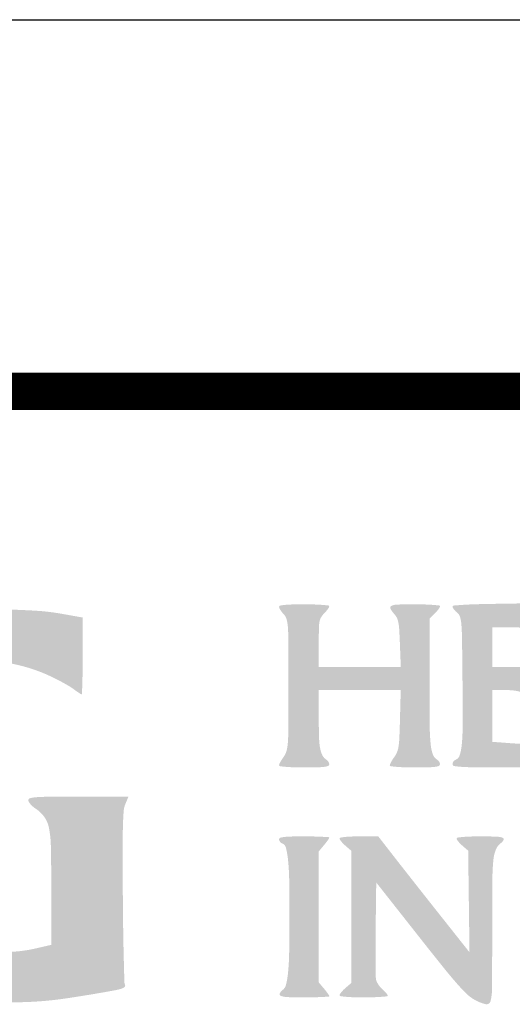
# Model space of a CAD drawing. Units: millimetres. Extents: x 0 to 2673, y 0 to 1890.
# Drawn here: x 1495 to 1555, y 259 to 378 of the extents above; entities that cross this region are included whole.
import ezdxf
from ezdxf.enums import TextEntityAlignment as Align

# ---------------------------------------------------------------- set-up
doc = ezdxf.new("R2010")
doc.units = ezdxf.units.MM
doc.header["$LTSCALE"] = 90
doc.layers.get('0').update_dxf_attribs({"linetype": 'CONTINUOUS', "lineweight": 30})
doc.styles.add('HY견고딕', font='H2GTRE.TTF')
doc.styles.add('ROMANS', font='romans.shx', dxfattribs={"width": 0.7, "height": 3.5, "bigfont": 'whgtxt.shx'})

# ---------------------------------------------------------------- blocks, each defined once
blk = doc.blocks.new('hico_ci')
at = {"true_color": 0x0e4194}
h = blk.add_hatch(color=154, dxfattribs=at)
edge = h.paths.add_edge_path()
edge.add_arc((36.59815399351254, 3.786682929859069), 2.970150129097695, 354.8163373732623, 359.9159658534792, ccw=False)
edge.add_arc((38.86134733792994, 3.581366058917794), 0.6976626964139305, 342.833722533147, 354.816402702245, ccw=False)
edge.add_arc((39.43662826338931, 3.40365771596781), 0.09555938438905888, 290.99356584853166, 342.8337906213317, ccw=False)
edge.add_arc((39.48939095177042, 3.266160237346114), 0.0517140277141842, 110.9936345646499, 130.6238381771298)
edge.add_arc((39.50321844348235, 3.250041159429827), 0.07295135805272705, 130.6239178987594, 145.7922177971259)
edge.add_arc((39.50371523435865, 3.24970340460213), 0.07355209052017743, 145.7921936732184, 160.8993400688991)
edge.add_arc((39.48503974749053, 3.256170557481724), 0.05378854134182081, 160.8992845365563, 179.9999779742625)
edge.add_arc((39.45612646866232, 3.256170576445712), 0.02487526251360356, 179.999996053258, 260.9567270737986)
edge.add_arc((39.61685016692076, 4.266005807369964), 1.047420763113759, 260.9567486191909, 266.4769313537127)
edge.add_arc((39.7547274437955, 6.505440445768556), 3.29109579375786, 266.4768871881692, 269.6208531516747)
edge.add_arc((40.13084025165574, 63.34941391528733), 60.13631354026187, 269.6209005673806, 269.9999690989636)
edge.add_line((40.13080781864875, 3.213100375034202), (40.83036445927371, 3.213100375034202))
edge.add_line((40.83036445927371, 3.213100375034202), (40.91630680927375, 3.458851393784201))
edge.add_arc((37.00421078022805, 4.826957540498086), 4.144419111184513, 340.7246656639777, 342.1125816597327)
edge.add_arc((38.82130064648834, 4.240493165612648), 2.235032810543893, 342.1126048973197, 344.3161326749896)
edge.add_arc((36.63810616179819, 4.853495261121338), 4.502654852921214, 344.3161689772579, 345.2386260459792)
edge.add_arc((40.98050917812475, 3.709314112776909), 0.01204081290078426, 345.2387213040388, 404.9999784935591)
edge.add_arc((40.98186278813972, 3.710667722407578), 0.01012651953119802, 44.99997596561163, 110.9741658906788)
edge.add_arc((41.49847425780621, 2.363023975548685), 1.453397484748313, 110.9740392166291, 112.9172363077797)
edge.add_arc((41.33464219824896, 2.75054007744086), 1.032672309649465, 112.9171620144102, 116.2600190725477)
edge.add_arc((41.72369353257079, 1.961960600887465), 1.912000764534291, 116.2598988627933, 118.367865737063)
edge.add_arc((39.94481550388332, 5.256345297238198), 1.831978077353065, 293.23519532285343, 298.367809728697, ccw=False)
edge.add_arc((40.45952514221381, 4.057471989460311), 0.5272853089617531, 280.26332740269595, 293.23520198598476, ccw=False)
edge.add_arc((40.43813494001427, 4.175602065243964), 0.6473363629123334, 268.9168498345409, 280.263364600023, ccw=False)
edge.add_arc((40.49340814201099, 7.099067176405939), 3.571323945485187, 265.7123933175944, 268.91685201837055, ccw=False)
edge.add_line((40.22640514364872, 3.537738193784222), (39.96562620614873, 3.557289568784199))
edge.add_line((39.96562620614873, 3.557289568784199), (39.96562620614873, 4.253725375034193))
edge.add_line((39.96562620614873, 4.253725375034193), (40.14306317489871, 4.253725375034193))
edge.add_arc((40.14306321322334, 3.093502814164395), 1.160222560869806, 86.11663647031492, 90.00000189260192, ccw=False)
edge.add_arc((40.17965058894475, 3.632495199535683), 0.6199898077435958, 79.90910630841711, 86.11661691760042, ccw=False)
edge.add_arc((40.21370087453084, 3.823826392032302), 0.425652350802151, 72.60183867544163, 79.90915700777168, ccw=False)
edge.add_arc((40.30744183829552, 4.122987764548625), 0.1121481321808037, 52.89747781064682, 72.60184626410722, ccw=False)
edge.add_arc((40.58906460591351, 4.495326305961839), 0.3547002079282491, 232.8975326969412, 245.3521319221615)
edge.add_arc((40.45364496529436, 4.200195835615062), 0.02998421880463185, 245.3521230565197, 320.9173453093079)
edge.add_arc((40.40967253031812, 4.235909055280985), 0.08663233524853937, 320.9174021118993, 356.7504977891616)
edge.add_arc((38.11427969680227, 4.366227013757396), 2.38572150934703, 356.7505909571571, 359.9999606442233)
edge.add_line((40.50000120614874, 4.36622537503419), (40.50000120614874, 4.563100375034196))
edge.add_line((40.50000120614874, 4.563100375034196), (39.96562620614873, 4.563100375034196))
edge.add_line((39.96562620614873, 4.563100375034196), (39.96562620614873, 5.097475375034193))
edge.add_line((39.96562620614873, 5.097475375034193), (40.21171995614873, 5.097370243784198))
edge.add_arc((40.21029771056988, 1.776043125848133), 3.32132742245025, 87.7414587535884, 89.97546502912093, ccw=False)
edge.add_arc((40.31409841536743, 4.40795893901398), 0.68736549525621, 80.55635989276442, 87.74141674482411, ccw=False)
edge.add_arc((40.36649358450836, 4.722961883036461), 0.3680347756377774, 70.13209221361802, 80.55639628887991, ccw=False)
edge.add_arc((40.38188303389069, 4.765548269555254), 0.3227530412531082, 58.629266570114225, 70.13215335485881, ccw=False)
edge.add_arc((41.01040624014166, 5.796419817512771), 0.8846149926059101, 238.6293184316632, 241.416276948024)
edge.add_arc((40.90878883280368, 5.609912936936837), 0.6722216923920578, 241.4162229527747, 244.8401931531623)
edge.add_arc((40.88849668283882, 5.566710091494869), 0.624490599756313, 244.8401466194926, 247.9123914601182)
edge.add_arc((40.66943100303013, 5.02688138307532), 0.04190600804113809, 247.912340792964, 269.9999786280076)
edge.add_arc((40.66943097538842, 4.996284868190529), 0.01130949315634504, 270.0000608460595, 349.6476862432386)
edge.add_arc((39.75091589129579, 5.164074780283059), 0.9450243395123925, 349.6476300602449, 353.0454791718998)
edge.add_arc((39.7643798805376, 5.162431866385774), 0.9314604841597189, 353.0455152670112, 357.5037104142797)
edge.add_arc((38.67373197464616, 5.209977103708837), 2.023144231503295, 357.5037872300499, 359.9999510436481)
edge.add_arc((37.27067353881586, 5.209978172740975), 3.426202667334001, 359.9999532144457, 361.8008370896203)
edge.add_arc((40.18415760861637, 5.301581306798255), 0.5112789017531434, 1.800769818141986, 9.138080502501612)
edge.add_arc((40.53257548969282, 5.357626646341032), 0.1583821747380336, 9.137972838875726, 23.03142691877509)
edge.add_arc((40.66444048433982, 5.413685418700197), 0.01509587821367182, 23.03134767180475, 100.3823777260059)
edge.add_arc((40.63058399748792, 5.598473616428564), 0.1727682740923946, 271.4337427390815, 280.3824599115326, ccw=False)
edge.add_arc((38.37234220896397, 95.82859126455241), 90.43114066563116, 271.32366784451045, 271.43367573272496, ccw=False)
edge.add_arc((39.64615722466266, 40.70133020441826), 35.28916467015624, 270.9975105480456, 271.32363790490444, ccw=False)
edge.add_arc((39.17767230114822, 67.60619672400026), 62.19810966173177, 270.78416698960166, 270.99753641086147, ccw=False)
edge.add_arc((40.31338593276359, -15.36885020335416), 20.78470939167898, 90.78422674607637, 91.51738103979687)
edge.add_arc((39.8925952673888, 0.5162780974041539), 4.894008780453361, 91.51736063016838, 93.66382695123956)
edge.add_arc((40.00982200261882, -1.314627101618058), 6.728662959081301, 93.66372595754233, 94.81788238315211)
edge.add_arc((39.44592145922968, 5.375643015005863), 0.01467025308097451, 94.81784467492868, 179.9999974483329)
edge.add_arc((39.46065569162397, 5.375643007600445), 0.02940448547525531, 179.9999842971993, 210.4937670981067)
edge.add_arc((39.60777455584446, 5.462281380450918), 0.2001386878475219, 210.4938398752128, 217.8961712825044)
edge.add_arc((39.64768804867282, 5.49334908776747), 0.2507182227173653, 217.8962045057165, 224.9697571508709)
edge.add_arc((39.68887884046222, 5.534496910643725), 0.3089404234280479, 224.9698217346536, 231.0181639312973)
edge.add_arc((39.4220939252013, 5.204831356865114), 0.1151510388285517, 16.252535167434417, 51.0181590061174, ccw=False)
edge.add_arc((39.0622016325907, 5.09991538792454), 0.490024114441119, 4.390726289762085, 16.252496382386084, ccw=False)
edge.add_arc((36.50517522326021, 4.903576875183518), 3.05457726647327, 0.7548563461330104, 4.390770628114581, ccw=False)
edge.add_arc((-111.1335151514192, 2.958142604761434), 150.7060845735441, 0.5342374815106723, 0.7549407559706083, ccw=False)
edge.add_arc((-14.26952055657912, 3.861314414437842), 53.83787942766673, -0.08406097525579526, 0.53427357692442, ccw=False)
h = blk.add_hatch(color=154, dxfattribs=at)
edge = h.paths.add_edge_path()
edge.add_arc((32.78874145102606, 2.927069385914749), 1.634937852173542, 134.5413167978109, 144.1121657865541, ccw=False)
edge.add_arc((32.88119739671203, 2.833119537889715), 1.766750885806179, 125.5110993715333, 134.5412802715582, ccw=False)
edge.add_arc((32.99862898458196, 2.668552141337074), 1.968920630913502, 109.3039531091811, 125.51106852539311, ccw=False)
edge.add_arc((33.06810463006906, 2.470204015000547), 2.179084482555548, 94.28374273685893, 109.30394705099539, ccw=False)
edge.add_arc((33.07294818904944, 2.405555613145893), 2.24391407398458, 79.49360642794232, 94.28376993229932, ccw=False)
edge.add_arc((33.07497792743294, 2.416494281915305), 2.232788683602746, 64.64824022339423, 79.4936345192699, ccw=False)
edge.add_arc((32.85166026594118, 1.945160227534089), 2.754350347023984, 62.62258252843111, 64.64827935550022, ccw=False)
edge.add_arc((32.71656689445695, 1.6842846349209), 3.048129675498798, 60.74517762336188, 62.6226037298855, ccw=False)
edge.add_arc((32.88222088080209, 1.980021569294763), 2.709158323398753, 58.86478425671771, 60.745189543531524, ccw=False)
edge.add_arc((34.0027949358132, 3.835040554210181), 0.5419523693741883, 52.66592512327048, 58.86473315250322, ccw=False)
edge.add_arc((35.17343078015614, 5.369823952139853), 1.388319207016375, 232.6658894191807, 234.4894610043937)
edge.add_arc((34.87507291828689, 4.951703813691068), 0.8746638128896749, 234.4894402566771, 237.0671832623263)
edge.add_arc((34.98615989195719, 5.123202995870557), 1.078997572233144, 237.0671927347545, 238.8011591198468)
edge.add_arc((34.43718715412354, 4.216699841302486), 0.01922446626827711, 238.8011033639355, 269.9999874086654)
edge.add_arc((34.43718715120167, 4.203975778714408), 0.006500403680198683, 269.999988515924, 358.0162963644016)
edge.add_arc((-4.362713720286962, 5.547884122032045), 38.82966870912099, 358.0162447992569, 358.2307601351086)
edge.add_arc((25.82001372365988, 4.615575350872874), 8.632545740196507, 358.2307478553034, 359.3365478187211)
edge.add_arc((17.36637299727386, 4.713465047590432), 17.08675320887927, 359.3365578015499, 360.0000410747588)
edge.add_line((34.45312620614874, 4.713477296909204), (34.45312620614874, 5.229479246909207))
edge.add_line((34.45312620614874, 5.229479246909193), (34.16484495614873, 5.280538412534199))
edge.add_arc((33.64462236292508, 2.343365269373862), 2.982887463415733, 79.95611935197417, 86.65392196668097)
edge.add_arc((33.08349736359173, -7.253972571632346), 12.59661488306342, 86.6539144642089, 88.95116909846963)
edge.add_arc((33.07898162804747, -7.501135204061256), 12.84381876380436, 88.9512102147078, 91.18017493963029)
edge.add_arc((32.86073929043272, 3.092701456038398), 2.247734350267514, 91.18016789503348, 99.27567222310641)
edge.add_arc((33.12735728687869, 1.460212656038493), 3.901851890877547, 99.275663469349, 110.8235852428746)
edge.add_arc((32.69780488876359, 2.589618216946235), 2.693517424045064, 110.8235972806347, 126.0685641851203)
edge.add_arc((32.51854214838431, 2.835735845581539), 2.38903586925314, 126.0686139041103, 142.3646620464503)
edge.add_arc((32.57019643793552, 2.795909258947205), 2.454261037900984, 142.3647239434559, 158.3348896640697)
edge.add_arc((32.78885627890253, 2.709048849869774), 2.689541416845799, 158.3349037323172, 163.9977825718155)
edge.add_arc((32.27931798562355, 2.855174872232922), 2.159463982202089, 163.9977041812776, 170.6737529295855)
edge.add_arc((32.69001219171997, 2.787724853794302), 2.575660132954198, 170.6736856443285, 176.7117217697121)
edge.add_arc((35.5165804981479, 2.625327937927239), 5.406889750838351, 176.7117408376485, 180.1792459878991)
edge.add_arc((34.86777387288271, 2.623303208736388), 4.758079966319337, 180.1793065007957, 184.4129829632263)
edge.add_arc((32.31801344887799, 2.426528918093169), 2.200737920116152, 184.4129901413355, 191.9485645056168)
edge.add_arc((32.06079959392321, 2.372095781589536), 1.937827415331253, 191.9485085045182, 200.0632401468121)
edge.add_arc((32.99774907265527, 2.714287514542207), 2.935308998016321, 200.0632105256907, 206.0080328576868)
edge.add_arc((32.34686694173871, 2.396719825332667), 2.211087494901948, 206.0080725956044, 220.7868245647506)
edge.add_arc((32.32640722296856, 2.3790681399676), 2.184065613245451, 220.7868337318438, 235.7025192642738)
edge.add_arc((32.55306040316975, 2.711358025117491), 2.586294692087826, 235.7024863590712, 249.2757781512998)
edge.add_arc((33.15148411535449, 4.293019156440806), 4.277378035286434, 249.2757840318333, 258.5874089878579)
edge.add_arc((32.68690209783978, 1.991560281367612), 1.92949613777728, 258.5874137952177, 263.2907369022938)
edge.add_arc((32.79883982642542, 2.943114178897986), 2.88761141006249, 263.2907394418933, 266.7676389433385)
edge.add_arc((32.94082638752741, 5.45726238138667), 5.405765767446178, 266.7676456946059, 269.1891044117925)
edge.add_arc((33.21088682750093, 24.53799515124531), 24.48840960094036, 269.18911224069, 269.9781865981917)
edge.add_arc((33.20852195051077, 18.31758289124761), 18.26799689140429, 269.9781761488808, 271.3351535332691)
edge.add_arc((33.52302318768318, 4.823723382535491), 4.770472841822397, 271.3351624316854, 275.0182763994774)
edge.add_arc((33.50046450613598, 5.080636621146652), 5.028374579478569, 275.018266240859, 278.5781104788496)
edge.add_arc((30.99516447033056, 21.68913788855211), 21.82476831798071, 278.5780853305258, 279.7748686946002)
edge.add_arc((32.56285591736099, 12.58932090606631), 12.59089992019255, 279.7749121999424, 280.6666592119867)
edge.add_arc((34.76112037298122, 0.9181145305971228), 0.7144768528025381, 280.6666297990551, 287.8775588060738)
edge.add_arc((34.94628095458376, 0.3440783505401868), 0.1113168599370517, 287.8774580336615, 310.5843549465897)
edge.add_arc((35.00468466105923, 0.2758999180173873), 0.02154330263125903, 310.5843393360146, 386.5784766806566)
edge.add_arc((35.10224936752843, 0.3247108906661111), 0.08755015729799862, 181.6269221488884, 206.5784997727933, ccw=False)
edge.add_arc((148.7512274220857, 3.552682854635435), 113.7823610144581, 181.4600893505928, 181.6269346310598, ccw=False)
edge.add_arc((68.46651307174375, 1.506325299753158), 33.47157134359215, 180.8101452923355, 181.4601068726112, ccw=False)
edge.add_arc((96.2912451695388, 1.899859891969655), 61.29908624856115, 180.396998606529, 180.8102153206149, ccw=False)
edge.add_arc((163.5879524803069, 2.366312200673974), 128.5974100955685, 180.1183791174993, 180.3970656516905, ccw=False)
edge.add_arc((46.15915483334294, 2.123697726096097), 11.16836182132578, 178.4479244508252, 180.1184106146845, ccw=False)
edge.add_arc((39.34067687507013, 2.308448765195521), 4.347381348263541, 175.8174928159718, 178.4479411333492, ccw=False)
edge.add_arc((35.30522176869147, 2.603555572713915), 0.3011502694148722, 157.3235064541274, 175.8175267739247, ccw=False)
edge.add_line((35.02735151864874, 2.7196572906592), (35.06900596552373, 2.819350375034205))
edge.add_line((35.06900596552373, 2.819350375034205), (34.39544107177375, 2.819350375034205))
edge.add_arc((34.39547802726872, -67.23634891510272), 70.05569929014666, 90.00003022443447, 90.33486652166998)
edge.add_arc((34.00006253979188, 0.419118411344698), 2.399076461575973, 90.33493754448989, 94.18141497745493)
edge.add_arc((33.85879524066524, 2.351391083681534), 0.4616466873487795, 94.18139022192932, 104.3817780070427)
edge.add_arc((33.75136997059514, 2.770337818511777), 0.02914633443038319, 104.3816970683063, 180.405337920028)
edge.add_arc((33.76648316377111, 2.77044468151847), 0.04425990540730643, 180.4052644192746, 212.2619022907056)
edge.add_arc((33.9319200577205, 2.87487607406041), 0.239900600631608, 212.261989415702, 221.3768352533327)
edge.add_arc((33.9845198830364, 2.921211303956497), 0.3099983548951059, 221.3768391091639, 229.7923258343701)
edge.add_arc((34.02777301090373, 2.972379821252503), 0.3769987297626265, 229.7922528178535, 237.0592756878362)
edge.add_arc((33.59701027889531, 2.307558223173203), 0.4151782003231416, 34.84838015166849, 57.05930568222408, ccw=False)
edge.add_arc((33.62712217574648, 2.328524477187429), 0.3784861011827023, 11.042008434178626, 34.848354072441, ccw=False)
edge.add_arc((32.59570997465039, 2.127254900243855), 1.429352682234889, 1.141212619849, 11.041947583277022, ccw=False)
edge.add_arc((4.463660061661841, 1.566884288631201), 29.56698313558291, 0.04634469714142142, 1.1411441244525804, ccw=False)
edge.add_line((34.03063352489869, 1.590800059409219), (34.03125120614874, 0.8263122156592004))
edge.add_line((34.03125120614874, 0.8263122156592004), (33.81328245614873, 0.7761165437841981))
edge.add_arc((33.41547300223567, 2.503564809120974), 1.772661803908925, 274.1251765011129, 282.96839936409805, ccw=False)
edge.add_arc((33.25038585524868, 4.79255472561924), 4.067597228693425, 269.37167379198553, 274.1251666403148, ccw=False)
edge.add_arc((33.2499010335157, 4.748620278238633), 4.023660106465788, 264.6198272722287, 269.37171652854505, ccw=False)
edge.add_arc((33.01460187783448, 2.250177044755716), 1.514161295229101, 254.763663186627, 264.61979041941373, ccw=False)
edge.add_arc((33.2328846016029, 3.051568014375405), 2.344748336829932, 243.8956139435756, 254.7635744114323, ccw=False)
edge.add_arc((33.04358399715767, 2.665227350613293), 1.9145230152672, 231.2435292975561, 243.895549234695, ccw=False)
edge.add_arc((32.99028170697136, 2.598827681915793), 1.829375789000099, 218.2764177660285, 231.2434949001929, ccw=False)
edge.add_arc((33.07661466051854, 2.66695245640939), 1.939350166777916, 205.8647966923205, 218.2764361718482, ccw=False)
edge.add_arc((34.24756786229301, 3.234652828952662), 3.240663009149103, 201.1512420997796, 205.8648740947584, ccw=False)
edge.add_arc((32.53321524092212, 2.57137928987612), 1.40247458082336, 192.3367083916321, 201.1513258589095, ccw=False)
edge.add_arc((32.63089926101617, 2.592745583643477), 1.502468012042193, 183.8853692417985, 192.3367890161391, ccw=False)
edge.add_arc((35.25184901942288, 2.770755001733079), 4.129455828728198, 179.9110913741717, 183.8854157572107, ccw=False)
edge.add_arc((39.42062651108432, 2.764295398588146), 8.298238325022876, 178.4382159343861, 179.9111555537557, ccw=False)
edge.add_arc((32.35581113006708, 2.956920306553471), 1.230797435777072, 172.4108323876422, 178.4383333927139, ccw=False)
edge.add_arc((31.95594654892381, 3.010197765763053), 0.8273991575072891, 164.6084034857983, 172.410906222195, ccw=False)
edge.add_arc((33.27202428006399, 2.647899493023786), 2.192434187398881, 160.8387383093938, 164.608460593797, ccw=False)
edge.add_arc((33.3869869181392, 2.607951407405409), 2.314139806402088, 153.3642670344212, 160.8387151023537, ccw=False)
edge.add_arc((32.87464159078013, 2.864914946190268), 1.740966189832556, 144.1121417540429, 153.3642767840967, ccw=False)
h = blk.add_hatch(color=154, dxfattribs=at)
edge = h.paths.add_edge_path()
edge.add_arc((49.53656406040795, 4.887809924633018), 11.9053128542609, 179.0282387351968, 179.9999693326386, ccw=False)
edge.add_arc((38.17847068150184, 5.080466204471378), 0.5455856724088192, 169.9074034289792, 179.0281986013298, ccw=False)
edge.add_arc((37.80537728721725, 5.146874453604084), 0.1666282388999278, 149.6580507003814, 169.9073800645584, ccw=False)
edge.add_arc((37.88292636570975, 5.101482077435719), 0.2564855000936441, 135.000007319433, 149.658020761646, ccw=False)
edge.add_arc((37.30499230727548, 5.679415516237484), 0.5608362453552255, 315.0000414142417, 319.0350807812721)
edge.add_arc((37.41636188313078, 5.582722162839616), 0.4133479847482565, 319.0351761127143, 324.1073161600956)
edge.add_arc((37.46051818668138, 5.55076723336748), 0.3588420524037013, 324.1072758651417, 328.9207885354809)
edge.add_arc((37.74382831715002, 5.380003804857083), 0.02804788899875119, 328.9207881385945, 359.9999837642001)
edge.add_arc((37.76057537491619, 5.380003789366782), 0.01130083123257715, 3.824051426022083e-05, 83.80940924200591)
edge.add_arc((37.43934430218042, 2.418497298366319), 2.990178153031649, 83.8093980208604, 85.45192530503653)
edge.add_arc((37.51200473436637, 3.331918071888282), 2.073871955353203, 85.45196506244943, 88.43484408523169)
edge.add_arc((37.43437284649542, 0.4905929405285292), 4.916257434506822, 88.43489366104356, 89.99996084542813)
edge.add_arc((37.43438374076288, -2.042914790472381), 7.449765165510383, 90.00005794834895, 91.21998816386)
edge.add_arc((37.30360385049471, 4.098189869393309), 1.307268130662618, 91.22004300446116, 95.64226990650208)
edge.add_arc((37.24467070256327, 4.694696407838578), 0.7078574481320232, 95.64220262506173, 100.9502802219492)
edge.add_arc((37.11333451815301, 5.373506817380729), 0.01645831200426139, 100.9502297683334, 180.0000277509943)
edge.add_arc((37.13577118239226, 5.373506763081352), 0.03889497624353938, 179.999931754939, 206.1536297389462)
edge.add_arc((37.35825095890681, 5.482757053997275), 0.2867515416663012, 206.1536713302497, 212.1479636373732)
edge.add_arc((37.40845663279873, 5.514308953027069), 0.3460485232342618, 212.1478713568542, 218.0450554112729)
edge.add_arc((37.46058935450623, 5.555105261441213), 0.4122464042638432, 218.0450228429637, 223.216807759139)
edge.add_arc((37.0436103331017, 5.163306036247278), 0.1599232708800382, 15.310986887354773, 43.21670553940038, ccw=False)
edge.add_arc((36.69038710514076, 5.066602381485268), 0.5261448508224054, 3.816320297845323, 15.310977242263107, ccw=False)
edge.add_arc((34.0842564653538, 4.892755999940164), 3.138067413995398, 0.2246592148471791, 3.816352152018908, ccw=False)
edge.add_arc((-110.9662071979487, 4.324061406568333), 148.1896459041293, 3.762824582054236e-05, 0.2246370120352026, ccw=False)
edge.add_arc((-101.7411340753534, 4.32427524650312), 138.964572781551, 359.7625183335548, 359.9999519589115, ccw=False)
edge.add_arc((33.91797266800575, 3.761990335990731), 3.304300753494538, 356.2555474391747, 359.7624629598822, ccw=False)
edge.add_arc((36.61656946807295, 3.585377834931137), 0.5999308333722467, 345.5643085046891, 356.2555020647852, ccw=False)
edge.add_arc((36.97705810880211, 3.492580760160592), 0.2276898399543874, 323.529330623918, 345.5642891388447, ccw=False)
edge.add_arc((37.73000012061124, 2.936028227771885), 0.7086180124401467, 143.5292645939927, 146.9665244370046)
edge.add_arc((37.59290506187796, 3.025172569186651), 0.5450889057486104, 146.9665109443676, 151.1509296544508)
edge.add_arc((37.54184930088695, 3.053297347775072), 0.4867991647908434, 151.1508954397395, 155.0514446393947)
edge.add_arc((37.13544161796762, 3.242364247489178), 0.03856541181886613, 155.0513767324294, 180.0000101471782)
edge.add_arc((37.11014888186833, 3.242364246787886), 0.01327267571957833, 180.000026456539, 262.3409240039321)
edge.add_arc((37.32614667090564, 4.848582778971434), 1.633949391785723, 262.341040834905, 265.0443595151216)
edge.add_arc((37.33242117142333, 4.920951430327293), 1.706589539469989, 265.0443756300133, 268.5822235637584)
edge.add_arc((37.43438044263735, 9.040638777538973), 5.827538402506317, 268.5822496624382, 269.9999583472641)
edge.add_arc((37.43437730045349, 13.83501027972673), 10.6219099046926, 269.9999940971967, 270.9694329045618)
edge.add_arc((37.59889256646437, 4.112719185307753), 0.8982269914458084, 270.969408409715, 276.8913277875255)
edge.add_arc((37.67848593704684, 3.454160895975832), 0.23487631112029, 276.891280020027, 289.5195373421614)
edge.add_arc((37.74948231292495, 3.25389034764855), 0.02239389322380352, 289.5195570274433, 359.999990112888)
edge.add_arc((37.7174623546403, 3.253890328118985), 0.05441385150845916, 1.649489561950485e-05, 18.5038276216957)
edge.add_arc((37.68226702689151, 3.242111368149594), 0.09152793230393809, 18.50391876801745, 31.03895090368135)
edge.add_arc((37.67937160479096, 3.24036924970828), 0.09490705138104846, 31.03879221364336, 43.37090816020086)
edge.add_arc((37.69987344943968, 3.259737171949411), 0.06670346923376312, 43.37090760534274, 59.43366796984627)
edge.add_arc((37.80376673775771, 3.435646753208857), 0.1375953220901587, 207.7880844764116, 239.4336235343292, ccw=False)
edge.add_arc((37.96047809405917, 3.518229602355518), 0.31473474787398, 190.7335693924387, 207.7880795770617, ccw=False)
edge.add_arc((38.57078859978702, 3.633920169732974), 0.9359136438304483, 181.8519502589667, 190.7336183394056, ccw=False)
edge.add_arc((45.50472027137477, 3.858122753793367), 7.873469065226853, 179.9999733978303, 181.8519618623166, ccw=False)
edge.add_line((37.63125120614876, 3.858126409409209), (37.63125120614876, 4.253725375034193))
edge.add_line((37.63125120614876, 4.253725375034193), (38.7343813748987, 4.253725375034193))
edge.add_line((38.7343813748987, 4.253725375034193), (38.72388537802374, 3.847813168784214))
edge.add_arc((22.90228504623394, 4.256929215598802), 15.82688892355829, 357.65315128668954, 358.5187718073529, ccw=False)
edge.add_arc((37.63888741440661, 3.652976433001598), 1.077915795871124, 351.49397689043025, 357.6531650537302, ccw=False)
edge.add_arc((38.36797027163368, 3.543935674746322), 0.3407240300034509, 338.6498493862721, 351.4940165755101, ccw=False)
edge.add_arc((38.4301663848654, 3.519623623665282), 0.2739450488125408, 323.5233193681267, 338.6498616979925, ccw=False)
edge.add_arc((39.21417334848684, 2.939981964428156), 0.701068475262993, 143.5232745987171, 146.9793232073505)
edge.add_arc((39.07947253243719, 3.027526511924336), 0.5404186771284701, 146.9792954198342, 151.1799806864653)
edge.add_arc((39.02821339554498, 3.055729989053589), 0.4819128206944308, 151.180001583256, 155.1025459539169)
edge.add_arc((38.62609754270221, 3.242364246368837), 0.03859633655349684, 155.1025603257112, 180.0000084758996)
edge.add_arc((38.60077388186835, 3.242364246787929), 0.01327267571963517, 180.0000264566771, 262.3409240039368)
edge.add_arc((38.81677167090618, 4.848582778971391), 1.63394939178572, 262.3410408348869, 265.0443595151036)
edge.add_arc((38.82304617142347, 4.920951430326369), 1.706589539469079, 265.0443756300069, 268.5822235637519)
edge.add_arc((38.9250054426372, 9.040638777541261), 5.827538402508612, 268.5822496624399, 269.9999583472658)
edge.add_arc((38.92500230045346, 13.83501027972673), 10.6219099046926, 269.999994097197, 270.9694329045622)
edge.add_arc((39.08951756646439, 4.112719185307199), 0.8982269914452489, 270.9694084097155, 276.8913277875262)
edge.add_arc((39.16911093704681, 3.454160895976031), 0.2348763111205007, 276.8912800200208, 289.519537342157)
edge.add_arc((39.24010731292492, 3.253890347648493), 0.02239389322377228, 289.5195570276259, 359.9999901130335)
edge.add_arc((39.20808735464027, 3.253890328119169), 0.05441385150845916, 1.649470764045958e-05, 18.50382762149844)
edge.add_arc((39.17289202689153, 3.242111368149594), 0.09152793230393809, 18.50391876801745, 31.03895090368135)
edge.add_arc((39.16999660479092, 3.24036924970801), 0.09490705138123547, 31.03879221376442, 43.37090816031974)
edge.add_arc((39.19049844943964, 3.259737171949396), 0.066703469233768, 43.37090760534718, 59.43366796984821)
edge.add_arc((39.29135980862873, 3.43051349538139), 0.1316335329176697, 199.2254559546561, 239.4336960571374, ccw=False)
edge.add_arc((39.7087069742787, 3.576057673507137), 0.5736310040216248, 185.7387765830535, 199.2255103513359, ccw=False)
edge.add_arc((41.81614008838608, 3.787851126997083), 2.691679822480612, 180.5386529671197, 185.7388420410775, ccw=False)
edge.add_arc((100.2913480197216, 4.337590650847147), 61.16947181360316, 180.0000569943733, 180.538636330363, ccw=False)
edge.add_line((39.12187620614873, 4.3375298031592), (39.12187620614873, 5.212532190659203))
edge.add_line((39.12187620614873, 5.212532190659203), (39.19218870614873, 5.282844690659203))
edge.add_arc((38.79561730727539, 5.679415516237484), 0.5608362453552657, 315.0000414142458, 319.0350807812759)
edge.add_arc((38.90698688313074, 5.582722162840298), 0.4133479847487024, 319.0351761126431, 324.1073161600238)
edge.add_arc((38.95114318668141, 5.55076723336748), 0.3588420524036993, 324.1072758651422, 328.9207885354814)
edge.add_arc((39.23445331714998, 5.380003804856983), 0.02804788899874348, 328.9207881388456, 359.9999837644233)
edge.add_arc((39.25120037491615, 5.380003789366782), 0.01130083123257715, 3.824051426022083e-05, 83.80940924200591)
edge.add_arc((38.92996930218033, 2.418497298366319), 2.990178153031655, 83.80939802085932, 85.45192530503543)
edge.add_arc((39.00262973436628, 3.331918071888282), 2.073871955353207, 85.45196506244788, 88.43484408523011)
edge.add_arc((38.9249978464955, 0.490592940530604), 4.916257434504741, 88.43489366104421, 89.99996084542879)
edge.add_arc((38.92500681628115, -4.434286117537397), 9.841136492573188, 90.00003266258014, 91.4000949142167)
edge.add_arc((38.68909964100482, 5.217783301425385), 0.1861845888184155, 91.40019310463941, 115.5814678798615)
edge.add_arc((38.62064552424494, 5.360776769772372), 0.02765037140374674, 115.5814957400747, 208.4756642109885)
edge.add_arc((38.90445388258973, 5.51471544635973), 0.3505192308742947, 208.4755717036908, 223.2118721180456)
edge.add_arc((38.50970471779652, 5.14386717463934), 0.1911036487596476, 25.357169956736982, 43.2119107768325, ccw=False)
edge.add_arc((38.45641940422809, 5.118614366090725), 0.2500699864589662, 10.762356577595028, 25.357144512057687, ccw=False)
edge.add_arc((37.97365019736088, 5.026851056861645), 0.7414828597329792, 3.394736691962123, 10.762268423311184, ccw=False)
edge.add_arc((29.92600959285943, 4.549473335671394), 8.80326980729672, 2.1920054461318728, 3.394747407977377, ccw=False)
edge.add_line((38.72283772177371, 4.886184146909187), (38.73520445302375, 4.563100375034196))
edge.add_line((38.73520445302375, 4.563100375034196), (37.63125120614876, 4.563100375034196))
edge.add_line((37.63125120614876, 4.563100375034196), (37.63125120614876, 4.887816296909207))
h = blk.add_hatch(color=154, dxfattribs=at)
edge = h.paths.add_edge_path()
edge.add_arc((36.82406563385206, 2.905713164164439), 1.1468167122001, 319.9212126542197, 322.0591999407872)
edge.add_arc((37.15011087251469, 2.651520246883521), 0.7333925512587297, 322.0592330206269, 325.0478406489743)
edge.add_arc((37.06206317482906, 2.713062219887235), 0.84081606595131, 325.0478512476332, 327.200734131453)
edge.add_arc((37.7527745512586, 2.267941598239162), 0.01910165489021348, 327.2008366334638, 360.0001178661824)
edge.add_arc((37.76496964066513, 2.267941636698211), 0.006906565483632271, 6.935181966417388e-06, 86.54341228915645)
edge.add_arc((37.20026854048683, -7.081172520198876), 9.373059609889596, 86.54344487738473, 87.11067193635996)
edge.add_arc((37.49832279406735, -1.175706654903763), 3.460076993287322, 87.1106558169797, 88.91589390188042)
edge.add_arc((37.4343828569211, -4.553972584032138), 6.838947959069567, 88.91579847712842, 90.00005571926998)
edge.add_arc((37.43437745916242, -7.632511621960319), 9.917486996994588, 90.00000723897054, 91.01459427455251)
edge.add_arc((37.27587285143346, 1.317528676072527), 0.9660432560621295, 91.01455686807334, 96.62154882555889)
edge.add_arc((37.19758903710766, 1.99189329522217), 0.2871500427021839, 96.62152267153454, 107.4215677484373)
edge.add_arc((37.11791550304008, 2.245796932465154), 0.02103929689129531, 107.421614337681, 179.99997768538)
edge.add_arc((37.14150981652796, 2.245796936525593), 0.04463361037920795, 179.9999946937276, 201.1951785477325)
edge.add_arc((37.16430137959571, 2.254634931692266), 0.06907876338825115, 201.1951297093982, 216.4754626832975)
edge.add_arc((37.16742068060006, 2.256941073103349), 0.07295798070134708, 216.4754921962455, 231.3505552130699)
edge.add_arc((37.15810933963513, 2.245297601715635), 0.058049208232716, 231.350568508014, 249.0064309253546)
edge.add_arc((37.10704842072397, 2.112234909128986), 0.08447411476554198, 14.066814870681185, 69.00638542333178, ccw=False)
edge.add_arc((36.09067694546098, 1.857565506954856), 1.13226583077211, 5.819567750479621, 14.066827399986721, ccw=False)
edge.add_arc((34.08040986022058, 1.65267781870871), 3.152947081933468, 0.914854921808228, 5.819541475410404, ccw=False)
edge.add_arc((8.00896783660096, 1.236382438506709), 29.22771248901715, -0.03951437377577349, 0.9147986142415903, ccw=False)
edge.add_arc((4.244840207720273, 1.23896009990689), 32.9918410004451, 359.1020014486478, 359.9605173931739, ccw=False)
edge.add_arc((33.86099488339539, 0.7747472303349099), 3.372048439358699, 354.51711628442257, 359.1020003686812, ccw=False)
edge.add_arc((36.04595748084296, 0.5650186127672754), 1.17704328098876, 346.50696305206236, 354.517087575759, ccw=False)
edge.add_arc((37.06353095844111, 0.3208516089361524), 0.1305857768009133, 306.1749747436934, 346.50696894517347, ccw=False)
edge.add_arc((37.19920529777943, 0.1353061992747797), 0.09927206057100935, 126.1749934417973, 159.3821243700296)
edge.add_arc((37.12895274846795, 0.1617374426769658), 0.02421187596862771, 159.3821876773651, 251.8872354772012)
edge.add_arc((37.22331226652551, 0.4502141138512457), 0.327728775761448, 251.8872904216878, 268.2980317153391)
edge.add_arc((37.43437875896694, 7.55384427453761), 7.434493899503844, 268.2980977746615, 269.9999803260704)
edge.add_arc((37.43438285691968, 6.958298334100462), 6.8389479590695, 269.9999442807419, 271.0842015228835)
edge.add_arc((37.49832279406746, 3.580032404972201), 3.460076993287343, 271.0841060981177, 272.8893441830184)
edge.add_arc((37.20026854048746, 9.485498270267087), 9.37305960988935, 272.8893280636363, 273.4565551226115)
edge.add_arc((37.76496964066519, 0.1363841133701982), 0.006906565483573536, 273.4565877103739, 359.9999930646965)
edge.add_arc((37.75277455125854, 0.1363841518292475), 0.01910165489026162, 359.9998821337857, 392.7991633664863)
edge.add_arc((37.06206317482963, -0.3087364698189532), 0.8408160659509153, 32.79926586857667, 34.95214875239591)
edge.add_arc((37.15011087251463, -0.2471944968151405), 0.7333925512587813, 34.95215935102369, 37.940766979371)
edge.add_arc((36.82406563385121, -0.5013874140967545), 1.146816712201208, 37.94080005921451, 40.07878734577986)
edge.add_line((37.70156370614876, 0.2369795031592048), (37.63125120614876, 0.3205411844092083))
edge.add_line((37.63125120614876, 0.3205411844092083), (37.63125120614876, 2.083784565659201))
edge.add_line((37.63125120614876, 2.083784565659187), (37.70156370614876, 2.16734624690919))
h = blk.add_hatch(color=154, dxfattribs=at)
edge = h.paths.add_edge_path()
edge.add_arc((83.6667533178827, 36.14451888020124), 56.89105232453075, 218.2577879267178, 218.7761992555788)
edge.add_arc((44.14330276258477, 4.393866307975074), 6.193842514136326, 218.7761632372848, 221.4231105518458)
edge.add_arc((41.19012024555582, 1.788167720918977), 2.255447903959284, 221.4231069114099, 226.0806125092068)
edge.add_arc((39.97811906791441, 0.5295655234536412), 0.5081567587669082, 226.0806678170164, 240.1618095714855)
edge.add_arc((40.02193929906667, 0.6059619440322592), 0.5962284666841579, 240.1618146714101, 255.8920311299776)
edge.add_arc((39.88986982267039, 0.08048066139726018), 0.05440476381087615, 255.892033121657, 345.5460465677808)
edge.add_arc((39.30192126190258, 0.2320293703343594), 0.6615707388863324, 345.5461401498844, 359.6900685841001)
edge.add_arc((-106.6233070630875, 1.02125263823585), 146.588933269246, 359.6901237812871, 359.9999791680986)
edge.add_arc((134.6621204952835, 1.021234285202468), 94.6964942891412, 179.5824499640489, 180.0000211430725, ccw=False)
edge.add_arc((42.79586383636905, 1.690733356072158), 2.827798088926061, 174.3103467221675, 179.5824617371641, ccw=False)
edge.add_arc((40.49767769087998, 1.919703901666026), 0.518233829143015, 158.5477634301019, 174.3103705054758, ccw=False)
edge.add_arc((40.19315390583279, 2.039365872672846), 0.1910431768243628, 125.36195574798819, 158.5477678929666, ccw=False)
edge.add_arc((40.01977253880438, 2.283680757521125), 0.1085413044010676, 305.3618934224233, 335.1119116710767)
edge.add_arc((40.09887195690698, 2.246984002558008), 0.02134400072148355, 335.1119445010283, 431.7053976604413)
edge.add_arc((40.01290329240589, 1.986955354943717), 0.2952153370387858, 71.70547388544949, 88.40872510500998)
edge.add_arc((39.81093606035597, -5.283544700481102), 7.568520075515766, 88.4087871496038, 89.99997997062057)
edge.add_arc((39.81093534882319, -3.080273413524637), 5.365248788559885, 89.99996414694023, 91.47954980097026)
edge.add_arc((39.71245140061876, 0.7326529710639136), 1.551050746724195, 91.47952026786376, 95.20685501708692)
edge.add_arc((39.69850418254731, 0.8856961796532659), 1.39737332942853, 95.2068251001688, 98.20918136662601)
edge.add_arc((39.50088816964222, 2.255501338257091), 0.01338696349346603, 98.20915456208316, 180.0000298437513)
edge.add_arc((39.51564304656932, 2.255501294041238), 0.02814184042059842, 179.9999241746835, 213.1529715886079)
edge.add_arc((39.75105865686498, 2.409277211390801), 0.3093313536097947, 213.1529845496369, 218.8696882330501)
edge.add_arc((39.79847896649954, 2.447499230719799), 0.3702379093113092, 218.8696950490016, 224.6819076436881)
edge.add_arc((39.89108877534977, 2.539085071858509), 0.5004859150222922, 224.6817985770106, 229.3184570846149)
edge.add_line((39.56484495614876, 2.159544400034207), (39.64218870614872, 2.093061484409205))
edge.add_line((39.64218870614872, 2.093061484409205), (39.65111245927375, 1.409499025034208))
edge.add_line((39.65111245927375, 1.409499025034208), (39.66003621239872, 0.7259365375341957))
edge.add_line((39.66003621239872, 0.7259365375341957), (39.24835348739873, 1.2452997062842))
edge.add_arc((168.5569093782887, 103.744046031675), 165.0051381771617, 218.3062481965968, 218.4027342835962, ccw=False)
edge.add_arc((186.0099543726434, 117.5307536786744), 187.2465879347253, 218.2184788983908, 218.3062560283129, ccw=False)
edge.add_arc((170.4823986129433, 105.3038551001584), 167.482933498009, 218.1307539173083, 218.2185310472311, ccw=False)
edge.add_arc((65.87053906821399, 23.18698319830332), 34.49112244051901, 217.847504007574, 218.1307741972363, ccw=False)
edge.add_line((38.63474223427374, 2.024542459409204), (38.43281370614875, 2.28442204378419))
edge.add_line((38.43281370614875, 2.28442204378419), (38.17265745614873, 2.284698709409199))
edge.add_arc((38.16918834500666, -0.9779564548435786), 3.262657008567935, 89.93907865153064, 91.8641715658377)
edge.add_arc((38.09662474799308, 1.251545054066625), 1.031974948335745, 91.86422254957287, 96.40351726276225)
edge.add_arc((38.0724160831619, 1.46724545425289), 0.8149202960174908, 96.40347671738058, 100.5498635957995)
edge.add_arc((37.92561178209087, 2.255501329203682), 0.01311057594210101, 100.5497593028645, 179.9999909077647)
edge.add_arc((37.94065404977255, 2.255501356499764), 0.02815284362379763, 180.0000513179185, 213.143897431768)
edge.add_arc((38.17635032113878, 2.409407226144822), 0.309648401398963, 213.1438904881582, 218.8564714398005)
edge.add_arc((38.22378700999849, 2.447624227923725), 0.3705645624314396, 218.8564576217148, 224.665234678869)
edge.add_arc((38.3165061033734, 2.539265925016153), 0.5009295535994244, 224.6652177989294, 229.2991272339609)
edge.add_line((37.98984495614872, 2.159499006284193), (38.06718870614873, 2.092970696909205))
edge.add_line((38.06718870614873, 2.092970696909191), (38.06718870614873, 0.3113550531591898))
edge.add_line((38.06718870614873, 0.311355053159204), (37.98984495614872, 0.2448267437842162))
edge.add_arc((38.3165061033734, -0.1349401749477579), 0.5009295535994274, 130.7008727660389, 135.3347822010703)
edge.add_arc((38.22378700999849, -0.04329847785533047), 0.3705645624314407, 135.3347653211309, 141.143542378285)
edge.add_arc((38.1763503211385, -0.005081476076398417), 0.3096484013987267, 141.1435285601701, 146.8561095118127)
edge.add_arc((37.9406540497726, 0.1488243935686455), 0.02815284362385474, 146.8561025682665, 179.9999486821058)
edge.add_arc((37.92588816964218, 0.1488244118112902), 0.01338696349341899, 179.9999701561917, 261.7908454381636)
edge.add_arc((38.12350418254681, 1.518629570414106), 1.397373329427465, 261.7908186333889, 264.793174899846)
edge.add_arc((38.13745140061877, 1.671672779005362), 1.551050746725066, 264.7931449829139, 268.5204797321371)
edge.add_arc((38.23593534882303, 5.484599163590872), 5.365248788557729, 268.520450199031, 270.000035853061)
edge.add_arc((38.2359415206713, 4.759223972730098), 4.639873597696747, 269.9999652446856, 271.5315732210918)
edge.add_arc((38.29706243259648, 2.473397835544915), 2.35323044773155, 271.531477174214, 274.0769093970682)
edge.add_arc((38.14713152051479, 4.577002127917282), 4.462171010495418, 274.0768425429084, 275.1918096158578)
edge.add_arc((38.55007245933143, 0.14240344621426), 0.009303746817257097, 275.1917631491728, 360.0000427693989)
edge.add_arc((38.53776259401587, 0.1424034317137313), 0.02161361213286382, 5.685003030010763e-05, 34.91571196478186)
edge.add_arc((38.29229792362901, -0.02893472062457647), 0.3209623499869397, 34.91564408523822, 39.78528156434695)
edge.add_arc((38.25663192846991, -0.05863471698255296), 0.3673752037487405, 39.78524899725902, 44.99047750190164)
edge.add_arc((38.14760202356621, -0.1676285719451442), 0.5215412849174116, 44.99049190239113, 48.99345549885992)
edge.add_arc((38.67157643591537, 0.4349959293210617), 0.2770233488618464, 220.8480417892045, 228.9934453389522, ccw=False)
edge.add_arc((38.74760724240662, 0.5007362137707787), 0.3775343857427897, 214.3896441222417, 220.848147652802, ccw=False)
edge.add_arc((38.72031705801487, 0.4820573330987088), 0.3444639344715796, 207.7527326485718, 214.3896241343872, ccw=False)
edge.add_arc((38.52783392965659, 0.3807755093498599), 0.1269604574317437, 193.7737204952482, 207.7528008439296, ccw=False)
edge.add_arc((38.60889525838695, 0.4006470402003828), 0.2104219261091712, 181.0799879632215, 193.7738203018614, ccw=False)
edge.add_arc((62.5485400163974, 0.851958390587896), 24.15432037800552, 180.6464007192601, 181.0800146612182, ccw=False)
edge.add_arc((53.67381239636609, 0.7518253327364874), 15.27902787809492, 179.8357619522829, 180.6463792604714, ccw=False)
edge.add_arc((63.21926550737032, 0.7244655364750372), 24.82452019922895, 179.2722070385553, 179.8357671899584, ccw=False)
edge.add_line((38.39674800614875, 1.039787631284213), (38.40468870614876, 1.664912415659217))
edge.add_line((38.40468870614876, 1.664912415659217), (38.99403452489872, 0.9175401531592087))
blk = doc.blocks.new('HYOSUNG_TITLE_A4_L')
at = {"color": 3}
for p, q in [((-169.9999999999999, 23.99999999999955), (-85.00000000000003, 23.99999999999955)), ((-170, 19), (-85.00000000000014, 19))]:
    blk.add_line(p, q, dxfattribs=at)
at = {"color": 3, "const_width": 0.5}
blk.add_lwpolyline([(-85.00000000000014, 18.99999999999957), (-170, 19)], dxfattribs=at)
blk.add_blockref('hico_ci', (-146.4894286841692, 10.72787879369616))
for tag, height, style, width, p in [('GEN-TITLE-DES1{20}', 3.4, 'HY견고딕', 0.9, (-40.12195512001956, 40.23156919876124)), ('GEN-TITLE-DES2{24.5}', 2.5, 'ROMANS', 0.8, (-40.24577003001945, 36.36750108462855)), ('GEN-TITLE-NR{12.3}', 4, 'HY견고딕', 0.9, (-52.35236835450227, 27.9347277919519)), ('GEN-TITLE-DAT{7.1}', 2, 'ROMANS', 0.7, (-7.813813360791427, 21.46618360339403)), ('GEN-TITLE-REV{22.6}', 3, 'ROMANS', 0.7, (-4.610111477596218, 15.46031826081006))]:
    blk.add_attdef(tag, text='', height=height, dxfattribs=dict(style=style, width=width)).set_placement(p, align=Align.CENTER)
at = {"style": 'ROMANS', "width": 0.7}
for tag, height, p in [('GEN-TITLE-CTRN{2.5}', 2, (-167.5000000000002, 41.49999999999978)), ('GEN-TITLE-POSI{22.6}', 2, (-8.07757402690612, 32.460909128455)), ('GEN-TITLE-APPM{2.5}', 2, (-167.5000000000001, 27.49999999999955)), ('GEN-TITLE-FSCM{20.7}', 1.8, (-12.77559254485186, 11.14501786127998))]:
    blk.add_attdef(tag, text='', height=height, dxfattribs=at).set_placement(p, align=Align.MIDDLE_CENTER)
for tag, height, p in [('GEN-TITLE-PLOT{5}', 1.8, (-160.0000000000002, 41.49999999999977)), ('GEN-TITLE-CHKM{2.5}', 2, (-167.5000000000001, 34.49999999999955)), ('GEN-TITLE-ISSD{5}', 1.8, (-160.0000000000002, 34.49999999999955)), ('GEN-TITLE-ITEM{12.7}', 3.5, (-120, 4.097021108535543)), ('GEN-TITLE-REF{12.7}', 3.5, (-39.42085257198779, 4.099999999999817)), ('GEN-TITLE-GRADE{22.6}', 3, (-4.664079815914306, 4.087387457092177))]:
    blk.add_attdef(tag, text='', height=height, dxfattribs=at).set_placement(p, align=Align.MIDDLE)
for tag, p in [('GEN-TITLE-MAT2{35}', (-153.1717460559241, 41.49999999999979)), ('GEN-TITLE-MAT1{35}', (-153.1717460559242, 34.4999999999996)), ('GEN-TITLE-DACT{35}', (-153.1717460559241, 27.4999999999996))]:
    blk.add_attdef(tag, text='', height=2, dxfattribs=at).set_placement(p, align=Align.MIDDLE_LEFT)
at = {"style": 'ROMANS'}
blk.add_attdef('GEN-TITLE-SCA{12.7}', text='', height=2, dxfattribs=at).set_placement((-7.660747715843428, 26.68345472464819), align=Align.CENTER)

msp = doc.modelspace()

# ---------------------------------------------------------------- block references
at = {"lineweight": 0, "xscale": 9, "yscale": 9, "zscale": 9}
msp.add_blockref('HYOSUNG_TITLE_A4_L', (2511, 161.9999999999895), dxfattribs=at)

doc.saveas('drawing.dxf')
